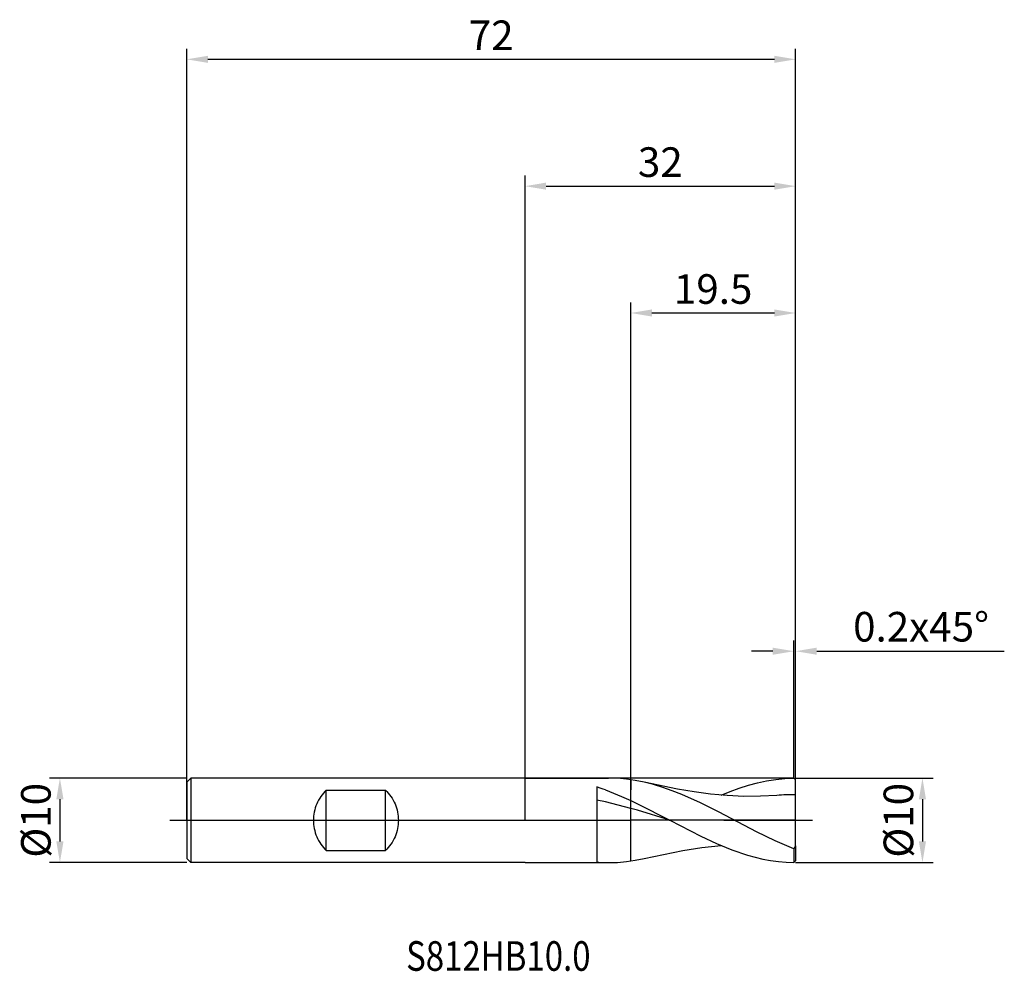
# Model space of a CAD drawing. Units: millimetres. Extents: x -60 to 57, y -18 to 95.
import ezdxf

# ---------------------------------------------------------------- set-up
doc = ezdxf.new("R2010")
doc.units = ezdxf.units.MM
doc.header["$PDMODE"] = 1
doc.linetypes.add('CENTER', pattern=[25.4, 12.7, -6.35, 0, -6.35])
doc.layers.get('DEFPOINTS').update_dxf_attribs({"linetype": 'CONTINUOUS'})
for name, color, linetype in [('1', 4, 'CONTINUOUS'), ('2', 7, 'CONTINUOUS'), ('4', 2, 'CENTER'), ('CUT', 1, 'CONTINUOUS'), ('NOCUT', 7, 'CONTINUOUS'), ('SK1', 4, 'CONTINUOUS'), ('SK2', 7, 'CONTINUOUS'), ('SK4', 2, 'CENTER'), ('SK6', 5, 'CONTINUOUS')]:
    doc.layers.add(name, color=color, linetype=linetype)
doc.styles.add('cesky', font='monos.ttf')
doc.styles.add('SIMPLEX', font='simplex')
doc.dimstyles.get("Standard").update_dxf_attribs({"dimtxt": 3.5, "dimasz": 2.5, "dimexe": 1.25, "dimexo": 0, "dimtad": 1, "dimdsep": 46, "dimtxsty": 'SIMPLEX', "dimcen": 0, "dimazin": 2, "dimtfac": 1, "dimtofl": 0, "dimtmove": 0, "dimatfit": 3, "dimfxl": 1, "dimarcsym": 0})

# ---------------------------------------------------------------- blocks, each defined once
blk = doc.blocks.new('*D0')
at = {"layer": '2', "color": 0, "lineweight": -2}
for p, q in [((32, 5), (48.25, 5)), ((47, 2.5), (47, -2.5)), ((32, -5), (48.25, -5))]:
    blk.add_line(p, q, dxfattribs=at)
at = {"layer": '2', "color": 0}
for points in [[(47.42, 2.5), (46.58, 2.5), (47, 5)], [(46.58, -2.5), (47.42, -2.5), (47, -5)]]:
    blk.add_solid(points, dxfattribs=at)
at = {"layer": 'DEFPOINTS', "color": 0}
for p in [(32, 5), (32, -5), (47, -5)]:
    blk.add_point(p, dxfattribs=at)
at = {"layer": '2', "color": 0, "insert": (44.61, 0), "char_height": 3.5, "attachment_point": 5, "rotation": 90, "style": 'SIMPLEX'}
blk.add_mtext('%%c10', dxfattribs=at)
blk = doc.blocks.new('*D1')
at = {"layer": '2', "color": 0, "lineweight": -2}
for p, q in [((0, 0), (0, 76.25)), ((32, 0), (32, 76.25)), ((2.5, 75), (29.5, 75))]:
    blk.add_line(p, q, dxfattribs=at)
at = {"layer": '2', "color": 0}
for points in [[(2.5, 75.42), (2.5, 74.58), (0, 75)], [(29.5, 74.58), (29.5, 75.42), (32, 75)]]:
    blk.add_solid(points, dxfattribs=at)
at = {"layer": 'DEFPOINTS', "color": 0}
for p in [(32, 75), (0, 0), (32, 0)]:
    blk.add_point(p, dxfattribs=at)
at = {"layer": '2', "color": 0, "insert": (16, 77.39), "char_height": 3.5, "attachment_point": 5, "style": 'SIMPLEX'}
blk.add_mtext('32', dxfattribs=at)
blk = doc.blocks.new('*D2')
at = {"layer": '2', "color": 0, "lineweight": -2}
for p, q in [((12.5, 4.92), (12.5, 61.25)), ((32, 5), (32, 61.25)), ((15, 60), (29.5, 60))]:
    blk.add_line(p, q, dxfattribs=at)
at = {"layer": '2', "color": 0}
for points in [[(15, 60.42), (15, 59.58), (12.5, 60)], [(29.5, 60.42), (29.5, 59.58), (32, 60)]]:
    blk.add_solid(points, dxfattribs=at)
at = {"layer": 'DEFPOINTS', "color": 0}
for p in [(32, 60), (12.5, 4.92), (32, 5)]:
    blk.add_point(p, dxfattribs=at)
at = {"layer": '2', "color": 0, "insert": (22.25, 62.38), "char_height": 3.5, "attachment_point": 5, "style": 'SIMPLEX'}
blk.add_mtext('19.5', dxfattribs=at)
blk = doc.blocks.new('*D3')
at = {"layer": 'DEFPOINTS', "color": 0}
for p in [(-40, 5), (-55, -5), (-40, -5)]:
    blk.add_point(p, dxfattribs=at)
at = {"layer": 'SK2', "color": 0, "lineweight": -2}
for p, q in [((-40, 5), (-56.25, 5)), ((-55, 2.5), (-55, -2.5)), ((-40, -5), (-56.25, -5))]:
    blk.add_line(p, q, dxfattribs=at)
at = {"layer": 'SK2', "color": 0}
for points in [[(-54.58, 2.5), (-55.42, 2.5), (-55, 5)], [(-55.42, -2.5), (-54.58, -2.5), (-55, -5)]]:
    blk.add_solid(points, dxfattribs=at)
at = {"layer": 'SK2', "color": 0, "insert": (-57.39, 0), "char_height": 3.5, "attachment_point": 5, "rotation": 90, "style": 'SIMPLEX'}
blk.add_mtext('%%c10', dxfattribs=at)
blk = doc.blocks.new('*D4')
at = {"layer": 'DEFPOINTS', "color": 0}
for p in [(32, 90), (-40, 0), (32, 0)]:
    blk.add_point(p, dxfattribs=at)
at = {"layer": 'SK2', "color": 0, "lineweight": -2}
for p, q in [((-40, 0), (-40, 91.25)), ((32, 0), (32, 91.25)), ((-37.5, 90), (29.5, 90))]:
    blk.add_line(p, q, dxfattribs=at)
at = {"layer": 'SK2', "color": 0}
for points in [[(-37.5, 90.42), (-37.5, 89.58), (-40, 90)], [(29.5, 89.58), (29.5, 90.42), (32, 90)]]:
    blk.add_solid(points, dxfattribs=at)
at = {"layer": 'SK2', "color": 0, "insert": (-4, 92.39), "char_height": 3.5, "attachment_point": 5, "style": 'SIMPLEX'}
blk.add_mtext('72', dxfattribs=at)
blk = doc.blocks.new('*D5')
at = {"layer": '2', "color": 0, "lineweight": -2}
for p, q in [((31.8, 5), (31.8, 21.25)), ((32, 5), (32, 21.25)), ((29.3, 20), (26.8, 20)), ((34.5, 20), (56.68, 20))]:
    blk.add_line(p, q, dxfattribs=at)
at = {"layer": '2', "color": 0}
for points in [[(29.3, 19.58), (29.3, 20.42), (31.8, 20)], [(34.5, 20.42), (34.5, 19.58), (32, 20)]]:
    blk.add_solid(points, dxfattribs=at)
at = {"layer": 'DEFPOINTS', "color": 0}
for p in [(32, 20), (31.8, 5), (32, 5)]:
    blk.add_point(p, dxfattribs=at)
at = {"layer": '2', "color": 0, "insert": (46.84, 22.44), "char_height": 3.5, "attachment_point": 5, "style": 'SIMPLEX'}
blk.add_mtext('0.2x45°', dxfattribs=at)

msp = doc.modelspace()

# ---------------------------------------------------------------- linework, layer by layer
at = {"layer": '1'}
for p, q in [((0, 5), (9.5, 5)), ((9.5, 5), (9.5, 5)), ((9.5, 5), (9.5, 5)), ((9.5, 5), (9.87, 5)), ((10.928, 4.969), (9.87, 5)), ((11.987, 4.876), (10.928, 4.969)), ((12.516, 4.8), (11.987, 4.876)), ((12.5, 4.802), (12.5, 3.599)), ((12.5, 4.802), (12.5, 3.599)), ((13.045, 4.723), (12.516, 4.8)), ((14.104, 4.511), (13.045, 4.723)), ((27.495, 4.436), (28.571, 4.668)), ((28.571, 4.668), (29.648, 4.841)), ((29.648, 4.841), (30.724, 4.951)), ((30.724, 4.951), (31.8, 4.998)), ((32, 4.8), (31.8, 4.998)), ((32, 3.03), (32, 4.8)), ((8.5, 3.944), (8.5, -4.948)), ((9.5, 3.599), (11.408, 2.834)), ((12.5, 2.181), (12.5, 3.599)), ((12.5, 2.181), (12.5, 3.599)), ((15.21, 4.23), (14.104, 4.511)), ((14.104, 4.511), (14.104, 4.511)), ((18.027, 3.691), (14.104, 4.511)), ((16.316, 3.892), (15.21, 4.23)), ((17.422, 3.501), (16.316, 3.892)), ((18.528, 3.062), (17.422, 3.501)), ((19.989, 3.36), (18.027, 3.691)), ((24.266, 3.413), (25.342, 3.804)), ((25.342, 3.804), (26.419, 4.147)), ((26.419, 4.147), (27.495, 4.436)), ((9.5, 2.181), (8.5, 2.39)), ((11.408, 2.834), (12.5, 2.331)), ((12.5, 2.331), (13.316, 1.955)), ((20.74, 2.068), (18.528, 3.062)), ((21.95, 3.1), (19.989, 3.36)), ((23.912, 2.923), (21.95, 3.1)), ((23.19, 2.978), (24.266, 3.413)), ((25.873, 2.836), (23.912, 2.923)), ((27.835, 2.844), (25.873, 2.836)), ((29.796, 2.945), (27.835, 2.844)), ((32, -2.998), (32, 3.03)), ((12.5, 1.398), (9.5, 2.181)), ((12.5, -4.802), (12.5, 2.181)), ((12.5, -4.802), (12.5, 2.181)), ((13.316, 1.185), (12.5, 1.398)), ((13.316, 1.955), (17.131, 0)), ((17.131, 0), (13.316, 1.185)), ((22.952, 0.961), (20.74, 2.068)), ((27.376, -1.345), (22.952, 0.961)), ((17.131, 0), (20.798, -1.883)), ((20.798, -1.883), (22.632, -2.737)), ((29.588, -2.42), (27.376, -1.345)), ((18.647, -3.579), (20.918, -3.227)), ((20.918, -3.227), (23.19, -2.978)), ((22.632, -2.737), (24.466, -3.489)), ((24.466, -3.489), (26.299, -4.111)), ((31.8, -3.365), (29.588, -2.42)), ((32, -2.998), (31.8, -3.365)), ((31.8, -3.365), (31.8, -4.998)), ((32, -2.998), (32, -4.8)), ((13.045, -4.723), (14.104, -4.511)), ((14.104, -4.511), (18.647, -3.579)), ((26.299, -4.111), (27.216, -4.366)), ((27.216, -4.366), (28.133, -4.581)), ((28.133, -4.581), (29.05, -4.753)), ((0, -5), (9.5, -5)), ((9.5, -4.996), (9.5, -5)), ((9.5, -4.996), (9.87, -5)), ((9.5, -4.996), (9.5, -5)), ((9.5, -5), (9.87, -5)), ((9.87, -5), (10.928, -4.969)), ((10.928, -4.969), (11.987, -4.876)), ((11.987, -4.876), (12.516, -4.8)), ((12.516, -4.8), (13.045, -4.723)), ((29.05, -4.753), (29.966, -4.88)), ((29.966, -4.88), (30.883, -4.962)), ((30.883, -4.962), (31.8, -4.998)), ((32, -4.8), (31.8, -4.998))]:
    msp.add_line(p, q, dxfattribs=at)
for centre, radius, start, end in [((-0.164, -22.798), 28.11, 69.89208, 72.04828), ((32.054, -27.014), 30.044, 90.10375, 94.31028), ((9.876, 13.221), 18.221, 265.66959, 268.81818)]:
    msp.add_arc(centre, radius, start, end, dxfattribs=at)
at = {"layer": '4'}
msp.add_line((-2, 0), (34, 0), dxfattribs=at)
at = {"layer": 'CUT'}
for p, q in [((12.5, 0), (12.5, 5)), ((31.8, 5), (12.5, 5)), ((32, 4.8), (31.8, 5)), ((32, 0), (32, 4.8)), ((32, 0), (12.5, 0))]:
    msp.add_line(p, q, dxfattribs=at)
at = {"layer": 'NOCUT'}
for p, q in [((-39.5, 5), (-40, 4.5)), ((12.5, 5), (-39.5, 5)), ((12.5, 0), (12.5, 5)), ((-40, 4.5), (-40, 0)), ((-40, 0), (12.5, 0))]:
    msp.add_line(p, q, dxfattribs=at)
at = {"layer": 'SK1'}
for p, q in [((-39.5, 5), (-40, 4.5)), ((0, 5), (-39.5, 5)), ((-39.5, 5), (-39.5, -5)), ((-40, 4.5), (-40, 4.496)), ((-40, 4.496), (-40, 4.096)), ((-40, 4.096), (-40, -4.5)), ((-23.5, 3.571), (-23.672, 3.396)), ((-23.5, 3.571), (-16.5, 3.571)), ((-23.5, -3.571), (-23.5, 3.571)), ((-16.5, -3.571), (-16.5, 3.571)), ((-16.5, 3.571), (-16.328, 3.396)), ((-24.408, 2.39), (-24.524, 2.166)), ((-24.28, 2.607), (-24.408, 2.39)), ((-24.142, 2.817), (-24.28, 2.607)), ((-23.994, 3.019), (-24.142, 2.817)), ((-23.837, 3.212), (-23.994, 3.019)), ((-23.672, 3.396), (-23.837, 3.212)), ((-16.328, 3.396), (-16.163, 3.212)), ((-16.163, 3.212), (-16.006, 3.019)), ((-16.006, 3.019), (-15.858, 2.817)), ((-15.858, 2.817), (-15.72, 2.607)), ((-15.72, 2.607), (-15.592, 2.39)), ((-15.592, 2.39), (-15.476, 2.166)), ((-24.872, 1.222), (-24.928, 0.978)), ((-24.804, 1.463), (-24.872, 1.222)), ((-24.723, 1.702), (-24.804, 1.463)), ((-24.629, 1.936), (-24.723, 1.702)), ((-24.524, 2.166), (-24.629, 1.936)), ((-15.476, 2.166), (-15.371, 1.936)), ((-15.371, 1.936), (-15.277, 1.702)), ((-15.277, 1.702), (-15.196, 1.463)), ((-15.196, 1.463), (-15.128, 1.222)), ((-15.128, 1.222), (-15.072, 0.978)), ((-25.02, 0.243), (-25.026, 0)), ((-25.026, 0), (-25.02, -0.243)), ((-25.002, 0.488), (-25.02, 0.243)), ((-24.971, 0.733), (-25.002, 0.488)), ((-24.928, 0.978), (-24.971, 0.733)), ((-15.072, 0.978), (-15.029, 0.733)), ((-15.029, 0.733), (-14.998, 0.488)), ((-14.998, 0.488), (-14.98, 0.243)), ((-14.98, 0.243), (-14.974, 0)), ((-14.974, 0), (-14.98, -0.243)), ((-25.02, -0.243), (-25.002, -0.488)), ((-25.002, -0.488), (-24.971, -0.733)), ((-24.971, -0.733), (-24.928, -0.978)), ((-24.928, -0.978), (-24.872, -1.222)), ((-15.072, -0.978), (-15.128, -1.222)), ((-15.029, -0.733), (-15.072, -0.978)), ((-14.998, -0.488), (-15.029, -0.733)), ((-14.98, -0.243), (-14.998, -0.488)), ((-24.872, -1.222), (-24.804, -1.463)), ((-24.804, -1.463), (-24.723, -1.702)), ((-24.723, -1.702), (-24.629, -1.936)), ((-24.629, -1.936), (-24.524, -2.166)), ((-24.524, -2.166), (-24.408, -2.39)), ((-15.476, -2.166), (-15.592, -2.39)), ((-15.371, -1.936), (-15.476, -2.166)), ((-15.277, -1.702), (-15.371, -1.936)), ((-15.196, -1.463), (-15.277, -1.702)), ((-15.128, -1.222), (-15.196, -1.463)), ((-24.408, -2.39), (-24.28, -2.607)), ((-24.28, -2.607), (-24.142, -2.817)), ((-24.142, -2.817), (-23.994, -3.019)), ((-23.994, -3.019), (-23.837, -3.212)), ((-23.837, -3.212), (-23.672, -3.396)), ((-23.672, -3.396), (-23.5, -3.571)), ((-16.328, -3.396), (-16.5, -3.571)), ((-16.163, -3.212), (-16.328, -3.396)), ((-16.006, -3.019), (-16.163, -3.212)), ((-15.858, -2.817), (-16.006, -3.019)), ((-15.72, -2.607), (-15.858, -2.817)), ((-15.592, -2.39), (-15.72, -2.607)), ((-39.5, -5), (-40, -4.5)), ((-23.5, -3.571), (-16.5, -3.571)), ((0, -5), (-39.5, -5))]:
    msp.add_line(p, q, dxfattribs=at)
at = {"layer": 'SK4'}
for p, q in [((-42, 0), (0, 0)), ((-2, 0), (34, 0))]:
    msp.add_line(p, q, dxfattribs=at)

# ---------------------------------------------------------------- texts
at = {"layer": 'SK6', "insert": (-14.059, -17.794), "char_height": 3.5, "attachment_point": 7, "line_spacing_factor": 0.843373, "style": 'cesky'}
msp.add_mtext('{\\W0.8173;S812HB10.0}', dxfattribs=at)

# ---------------------------------------------------------------- dimensions: what is measured, and where the dimension line sits
at = {"layer": '2'}
for base, p1, p2, picture, middle in [((32, 75), (0, 0), (32, 0), '*D1', (16, 77.391)), ((32, 60), (12.5, 4.924), (32, 5), '*D2', (22.25, 62.375))]:
    dim = msp.add_linear_dim(base=base, p1=p1, p2=p2, dimstyle='STANDARD', dxfattribs=at)
    dim.commit()
    dim.dimension.update_dxf_attribs({"geometry": picture, "text_midpoint": middle})
dim = msp.add_linear_dim(base=(32, 20), p1=(31.8, 5), p2=(32, 5), text='0.2x45°', dimstyle='STANDARD', dxfattribs=at)
dim.commit()
dim.dimension.update_dxf_attribs({"geometry": '*D5', "text_midpoint": (46.84, 22.438)})
dim = msp.add_linear_dim(base=(47, -5), p1=(32, 5), p2=(32, -5), angle=90, text='%%c<>', dimstyle='STANDARD', dxfattribs=at)
dim.commit()
dim.dimension.update_dxf_attribs({"geometry": '*D0', "text_midpoint": (44.609, 0)})
at = {"layer": 'SK2'}
dim = msp.add_linear_dim(base=(32, 90), p1=(-40, 0), p2=(32, 0), dimstyle='STANDARD', dxfattribs=at)
dim.commit()
dim.dimension.update_dxf_attribs({"geometry": '*D4', "text_midpoint": (-4, 92.391)})
dim = msp.add_linear_dim(base=(-55, -5), p1=(-40, 5), p2=(-40, -5), angle=90, text='%%c<>', dimstyle='STANDARD', dxfattribs=at)
dim.commit()
dim.dimension.update_dxf_attribs({"geometry": '*D3', "text_midpoint": (-57.391, 0)})

doc.saveas('drawing.dxf')
